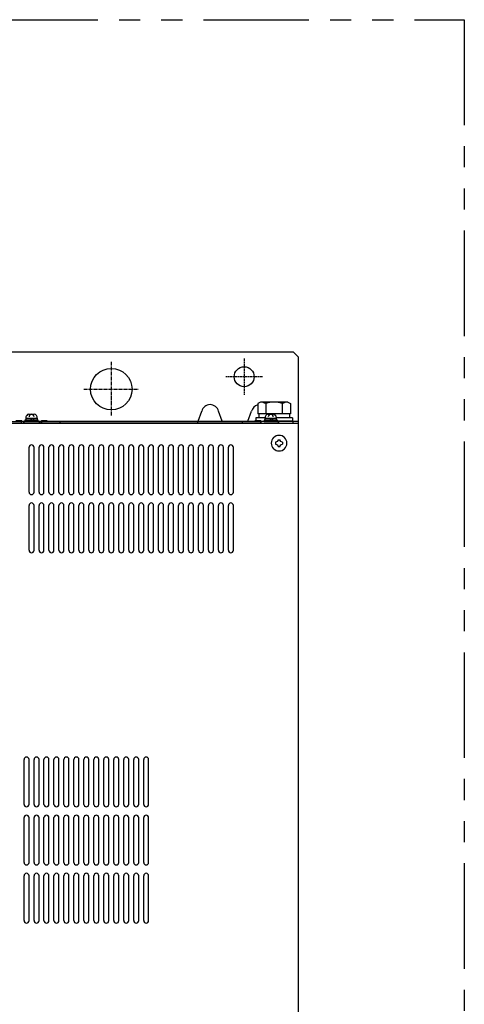
# Model space of a CAD drawing. Extents: x 636 to 1861, y 652 to 1793.
# Drawn here: x 1033 to 1301, y 1200 to 1793 of the extents above; entities that cross this region are included whole.
import ezdxf

# ---------------------------------------------------------------- set-up
doc = ezdxf.new("R2010")
doc.units = 0
doc.header["$MEASUREMENT"] = 0
doc.linetypes.add('CENTER', pattern=[0.6, 0.375, -0.075, 0.075, -0.075])
doc.linetypes.add('PHANTOMX2', pattern=[127, 63.5, -12.7, 12.7, -12.7, 12.7, -12.7])
doc.layers.get('0').update_dxf_attribs({"linetype": 'CONTINUOUS'})
for name, color, linetype in [('10', 4, 'CONTINUOUS'), ('12', 3, 'CONTINUOUS'), ('18', 1, 'PHANTOMX2')]:
    doc.layers.add(name, color=color, linetype=linetype)

# ---------------------------------------------------------------- blocks, each defined once
blk = doc.blocks.new('P-TR-M4')
for p, q in [((-2.1, 0.6), (-2.1, -0.6)), ((0.6, 2.1), (-0.6, 2.1)), ((2.1, 0.6), (2.1, -0.6)), ((0.6, -2.1), (-0.6, -2.1))]:
    blk.add_line(p, q)
blk.add_circle((0, 0), 4.7)
for centre, start, end in [((-2.1, 2.1), 270, 0), ((2.1, 2.1), 180, 270), ((-2.1, -2.1), 0, 90), ((2.1, -2.1), 90, 180)]:
    blk.add_arc(centre, 1.5, start, end)
blk = doc.blocks.new('SW-PW-P-NA-M4_HD')
for p, q in [((4, 0.8), (-4, 0.8)), ((-4, 0.8), (-4, 0)), ((-4, 0), (4, 0)), ((3.5, 1.8), (-3.5, 1.8)), ((-3.5, 1.8), (-3.5, 0.8)), ((-1.67, 4.4), (1.67, 4.4)), ((0.18, 1.8), (-0.82, 0.8)), ((0, 4.4), (0, 4.4)), ((1.53, 1.8), (0.53, 0.8)), ((3.5, 0.8), (3.5, 1.8)), ((4, 0), (4, 0.8))]:
    blk.add_line(p, q)
for centre, radius, start, end in [((0, 1.8), 3.5, 146.63299, 180), ((-1.67, 2.9), 1.5, 90, 146.63299), ((0, 2.9), 1.5, 90, 180), ((0, 2.9), 1.5, 0, 90), ((1.67, 2.9), 1.5, 33.36701, 90), ((0, 1.8), 3.5, 0, 33.36701)]:
    blk.add_arc(centre, radius, start, end)

msp = doc.modelspace()

# ---------------------------------------------------------------- linework, layer by layer
at = {"layer": '10', "ltscale": 5}
for p, q in [((738.55, 1592.71), (1197.55, 1592.71)), ((1197.55, 1592.71), (1200.55, 1589.71)), ((1200.55, 1589.71), (1200.55, 1547.71)), ((1034.26, 1550.91), (1036.05, 1550.91)), ((1034.26, 1550.91), (1036.05, 1550.91)), ((1044.05, 1550.91), (1045.84, 1550.91)), ((1044.05, 1550.91), (1045.84, 1550.91)), ((1049.55, 1550.91), (1174.55, 1550.91)), ((1049.55, 1550.91), (1174.55, 1550.91)), ((1173.05, 1550.71), (1173.05, 1550.91)), ((1178.26, 1550.91), (1180.05, 1550.91)), ((1197.05, 1550.91), (1200.55, 1550.91)), ((1197.55, 1549.71), (1197.55, 1550.91))]:
    msp.add_line(p, q, dxfattribs=at)
at = {"layer": '10', "linetype": 'CENTER', "ltscale": 5}
for p, q in [((1088.05, 1586.71), (1088.05, 1553.71)), ((1071.55, 1570.21), (1104.55, 1570.21))]:
    msp.add_line(p, q, dxfattribs=at)
at = {"layer": '10'}
for p, q in [((1177.8, 1562.41), (1176.23, 1561.5)), ((1176.23, 1561.5), (1176.23, 1555.41)), ((1194.3, 1562.41), (1177.8, 1562.41)), ((1181.14, 1561.5), (1181.14, 1555.41)), ((1190.96, 1561.5), (1190.96, 1555.41)), ((1194.3, 1562.41), (1195.86, 1561.5)), ((1195.86, 1561.5), (1195.86, 1555.41)), ((1140.26, 1550.91), (1142.5, 1556.93)), ((1154.84, 1550.91), (1152.6, 1556.93)), ((1170.26, 1550.91), (1172.5, 1556.93)), ((1195.86, 1555.41), (1176.23, 1555.41)), ((1176.85, 1555.41), (1176.85, 1552.91)), ((1195.25, 1555.41), (1195.25, 1552.91)), ((735.55, 1549.71), (1200.55, 1549.71)), ((1180.57, 1552.91), (1175.05, 1552.91)), ((1175.05, 1552.91), (1175.05, 1551.21)), ((1178.26, 1550.91), (1197.05, 1550.91)), ((1197.05, 1552.91), (1187.53, 1552.91)), ((1197.05, 1550.91), (1188.05, 1550.91)), ((1197.05, 1552.91), (1197.05, 1550.91)), ((1200.55, 1549.71), (1200.55, 889.71)), ((1038.55, 1508.21), (1038.55, 1535.21)), ((1041.55, 1508.21), (1041.55, 1535.21)), ((1044.55, 1508.21), (1044.55, 1535.21)), ((1047.55, 1508.21), (1047.55, 1535.21)), ((1050.55, 1508.21), (1050.55, 1535.21)), ((1053.55, 1508.21), (1053.55, 1535.21)), ((1056.55, 1508.21), (1056.55, 1535.21)), ((1059.55, 1508.21), (1059.55, 1535.21)), ((1062.55, 1508.21), (1062.55, 1535.21)), ((1065.55, 1508.21), (1065.55, 1535.21)), ((1068.55, 1508.21), (1068.55, 1535.21)), ((1071.55, 1508.21), (1071.55, 1535.21)), ((1074.55, 1508.21), (1074.55, 1535.21)), ((1077.55, 1508.21), (1077.55, 1535.21)), ((1080.55, 1508.21), (1080.55, 1535.21)), ((1083.55, 1508.21), (1083.55, 1535.21)), ((1086.55, 1508.21), (1086.55, 1535.21)), ((1089.55, 1508.21), (1089.55, 1535.21)), ((1092.55, 1508.21), (1092.55, 1535.21)), ((1095.55, 1508.21), (1095.55, 1535.21)), ((1098.55, 1508.21), (1098.55, 1535.21)), ((1101.55, 1508.21), (1101.55, 1535.21)), ((1104.55, 1508.21), (1104.55, 1535.21)), ((1107.55, 1508.21), (1107.55, 1535.21)), ((1110.55, 1508.21), (1110.55, 1535.21)), ((1113.55, 1508.21), (1113.55, 1535.21)), ((1116.55, 1508.21), (1116.55, 1535.21)), ((1119.55, 1508.21), (1119.55, 1535.21)), ((1122.55, 1508.21), (1122.55, 1535.21)), ((1125.55, 1508.21), (1125.55, 1535.21)), ((1128.55, 1508.21), (1128.55, 1535.21)), ((1131.55, 1508.21), (1131.55, 1535.21)), ((1134.55, 1508.21), (1134.55, 1535.21)), ((1137.55, 1508.21), (1137.55, 1535.21)), ((1140.55, 1508.21), (1140.55, 1535.21)), ((1143.55, 1508.21), (1143.55, 1535.21)), ((1146.55, 1508.21), (1146.55, 1535.21)), ((1149.55, 1508.21), (1149.55, 1535.21)), ((1152.55, 1508.21), (1152.55, 1535.21)), ((1155.55, 1508.21), (1155.55, 1535.21)), ((1158.55, 1508.21), (1158.55, 1535.21)), ((1161.55, 1508.21), (1161.55, 1535.21)), ((1038.55, 1473.21), (1038.55, 1500.21)), ((1041.55, 1473.21), (1041.55, 1500.21)), ((1044.55, 1473.21), (1044.55, 1500.21)), ((1047.55, 1473.21), (1047.55, 1500.21)), ((1050.55, 1473.21), (1050.55, 1500.21)), ((1053.55, 1473.21), (1053.55, 1500.21)), ((1056.55, 1473.21), (1056.55, 1500.21)), ((1059.55, 1473.21), (1059.55, 1500.21)), ((1062.55, 1473.21), (1062.55, 1500.21)), ((1065.55, 1473.21), (1065.55, 1500.21)), ((1068.55, 1473.21), (1068.55, 1500.21)), ((1071.55, 1473.21), (1071.55, 1500.21)), ((1074.55, 1473.21), (1074.55, 1500.21)), ((1077.55, 1473.21), (1077.55, 1500.21)), ((1080.55, 1473.21), (1080.55, 1500.21)), ((1083.55, 1473.21), (1083.55, 1500.21)), ((1086.55, 1473.21), (1086.55, 1500.21)), ((1089.55, 1473.21), (1089.55, 1500.21)), ((1092.55, 1473.21), (1092.55, 1500.21)), ((1095.55, 1473.21), (1095.55, 1500.21)), ((1098.55, 1473.21), (1098.55, 1500.21)), ((1101.55, 1473.21), (1101.55, 1500.21)), ((1104.55, 1473.21), (1104.55, 1500.21)), ((1107.55, 1473.21), (1107.55, 1500.21)), ((1110.55, 1473.21), (1110.55, 1500.21)), ((1113.55, 1473.21), (1113.55, 1500.21)), ((1116.55, 1473.21), (1116.55, 1500.21)), ((1119.55, 1473.21), (1119.55, 1500.21)), ((1122.55, 1473.21), (1122.55, 1500.21)), ((1125.55, 1473.21), (1125.55, 1500.21)), ((1128.55, 1473.21), (1128.55, 1500.21)), ((1131.55, 1473.21), (1131.55, 1500.21)), ((1134.55, 1473.21), (1134.55, 1500.21)), ((1137.55, 1473.21), (1137.55, 1500.21)), ((1140.55, 1473.21), (1140.55, 1500.21)), ((1143.55, 1473.21), (1143.55, 1500.21)), ((1146.55, 1473.21), (1146.55, 1500.21)), ((1149.55, 1473.21), (1149.55, 1500.21)), ((1152.55, 1473.21), (1152.55, 1500.21)), ((1155.55, 1473.21), (1155.55, 1500.21)), ((1158.55, 1473.21), (1158.55, 1500.21)), ((1161.55, 1473.21), (1161.55, 1500.21)), ((1035.55, 1320.21), (1035.55, 1347.21)), ((1038.55, 1320.21), (1038.55, 1347.21)), ((1041.55, 1320.21), (1041.55, 1347.21)), ((1044.55, 1320.21), (1044.55, 1347.21)), ((1047.55, 1320.21), (1047.55, 1347.21)), ((1050.55, 1320.21), (1050.55, 1347.21)), ((1053.55, 1320.21), (1053.55, 1347.21)), ((1056.55, 1320.21), (1056.55, 1347.21)), ((1059.55, 1320.21), (1059.55, 1347.21)), ((1062.55, 1320.21), (1062.55, 1347.21)), ((1065.55, 1320.21), (1065.55, 1347.21)), ((1068.55, 1320.21), (1068.55, 1347.21)), ((1071.55, 1320.21), (1071.55, 1347.21)), ((1074.55, 1320.21), (1074.55, 1347.21)), ((1077.55, 1320.21), (1077.55, 1347.21)), ((1080.55, 1320.21), (1080.55, 1347.21)), ((1083.55, 1320.21), (1083.55, 1347.21)), ((1086.55, 1320.21), (1086.55, 1347.21)), ((1089.55, 1320.21), (1089.55, 1347.21)), ((1092.55, 1320.21), (1092.55, 1347.21)), ((1095.55, 1320.21), (1095.55, 1347.21)), ((1098.55, 1320.21), (1098.55, 1347.21)), ((1101.55, 1320.21), (1101.55, 1347.21)), ((1104.55, 1320.21), (1104.55, 1347.21)), ((1107.55, 1320.21), (1107.55, 1347.21)), ((1110.55, 1320.21), (1110.55, 1347.21)), ((1035.55, 1285.21), (1035.55, 1312.21)), ((1038.55, 1285.21), (1038.55, 1312.21)), ((1041.55, 1285.21), (1041.55, 1312.21)), ((1044.55, 1285.21), (1044.55, 1312.21)), ((1047.55, 1285.21), (1047.55, 1312.21)), ((1050.55, 1285.21), (1050.55, 1312.21)), ((1053.55, 1285.21), (1053.55, 1312.21)), ((1056.55, 1285.21), (1056.55, 1312.21)), ((1059.55, 1285.21), (1059.55, 1312.21)), ((1062.55, 1285.21), (1062.55, 1312.21)), ((1065.55, 1285.21), (1065.55, 1312.21)), ((1068.55, 1285.21), (1068.55, 1312.21)), ((1071.55, 1285.21), (1071.55, 1312.21)), ((1074.55, 1285.21), (1074.55, 1312.21)), ((1077.55, 1285.21), (1077.55, 1312.21)), ((1080.55, 1285.21), (1080.55, 1312.21)), ((1083.55, 1285.21), (1083.55, 1312.21)), ((1086.55, 1285.21), (1086.55, 1312.21)), ((1089.55, 1285.21), (1089.55, 1312.21)), ((1092.55, 1285.21), (1092.55, 1312.21)), ((1095.55, 1285.21), (1095.55, 1312.21)), ((1098.55, 1285.21), (1098.55, 1312.21)), ((1101.55, 1285.21), (1101.55, 1312.21)), ((1104.55, 1285.21), (1104.55, 1312.21)), ((1107.55, 1285.21), (1107.55, 1312.21)), ((1110.55, 1285.21), (1110.55, 1312.21)), ((1035.55, 1250.21), (1035.55, 1277.21)), ((1038.55, 1250.21), (1038.55, 1277.21)), ((1041.55, 1250.21), (1041.55, 1277.21)), ((1044.55, 1250.21), (1044.55, 1277.21)), ((1047.55, 1250.21), (1047.55, 1277.21)), ((1050.55, 1250.21), (1050.55, 1277.21)), ((1053.55, 1250.21), (1053.55, 1277.21)), ((1056.55, 1250.21), (1056.55, 1277.21)), ((1059.55, 1250.21), (1059.55, 1277.21)), ((1062.55, 1250.21), (1062.55, 1277.21)), ((1065.55, 1250.21), (1065.55, 1277.21)), ((1068.55, 1250.21), (1068.55, 1277.21)), ((1071.55, 1250.21), (1071.55, 1277.21)), ((1074.55, 1250.21), (1074.55, 1277.21)), ((1077.55, 1250.21), (1077.55, 1277.21)), ((1080.55, 1250.21), (1080.55, 1277.21)), ((1083.55, 1250.21), (1083.55, 1277.21)), ((1086.55, 1250.21), (1086.55, 1277.21)), ((1089.55, 1250.21), (1089.55, 1277.21)), ((1092.55, 1250.21), (1092.55, 1277.21)), ((1095.55, 1250.21), (1095.55, 1277.21)), ((1098.55, 1250.21), (1098.55, 1277.21)), ((1101.55, 1250.21), (1101.55, 1277.21)), ((1104.55, 1250.21), (1104.55, 1277.21)), ((1107.55, 1250.21), (1107.55, 1277.21)), ((1110.55, 1250.21), (1110.55, 1277.21))]:
    msp.add_line(p, q, dxfattribs=at)
at = {"layer": '10', "linetype": 'Continuous'}
for p, q in [((892.05, 1550.71), (1033.3, 1550.71)), ((1033.8, 1551.21), (1030.55, 1551.21)), ((1034.3, 1549.71), (1034.3, 1550.71)), ((1044.05, 1550.71), (1034.3, 1550.71)), ((1036.05, 1550.71), (1177.3, 1550.71)), ((1049.55, 1551.21), (1046.3, 1551.21)), ((1049.55, 1551.21), (1049.55, 1550.71)), ((1057.05, 1550.71), (1057.05, 1549.71)), ((1140.05, 1550.71), (1140.05, 1549.71)), ((1167.05, 1549.71), (1167.05, 1550.71)), ((1177.8, 1551.21), (1174.55, 1551.21)), ((1174.55, 1550.71), (1174.55, 1551.21)), ((1178.3, 1549.71), (1178.3, 1550.71)), ((1188.05, 1550.71), (1178.3, 1550.71))]:
    msp.add_line(p, q, dxfattribs=at)
at = {"layer": '10'}
msp.add_circle((1088.05, 1570.21), 12.5, dxfattribs=at)
for centre, radius, start, end in [((1147.55, 1555.71), 5.2, 13.64408, 166.35592), ((1177.55, 1555.71), 5.2, 104.64776, 166.35592), ((1177.8, 1555.77), 6.63, 59.74743, 90), ((1186.05, 1548.63), 13.78, 69.13594, 110.86406), ((1194.3, 1555.77), 6.63, 90, 120.25257), ((1040.05, 1535.21), 1.5, 0, 180), ((1046.05, 1535.21), 1.5, 0, 180), ((1052.05, 1535.21), 1.5, 0, 180), ((1058.05, 1535.21), 1.5, 0, 180), ((1064.05, 1535.21), 1.5, 0, 180), ((1070.05, 1535.21), 1.5, 0, 180), ((1076.05, 1535.21), 1.5, 0, 180), ((1082.05, 1535.21), 1.5, 0, 180), ((1088.05, 1535.21), 1.5, 0, 180), ((1094.05, 1535.21), 1.5, 0, 180), ((1100.05, 1535.21), 1.5, 0, 180), ((1106.05, 1535.21), 1.5, 0, 180), ((1112.05, 1535.21), 1.5, 0, 180), ((1118.05, 1535.21), 1.5, 0, 180), ((1124.05, 1535.21), 1.5, 0, 180), ((1130.05, 1535.21), 1.5, 0, 180), ((1136.05, 1535.21), 1.5, 0, 180), ((1142.05, 1535.21), 1.5, 0, 180), ((1148.05, 1535.21), 1.5, 0, 180), ((1154.05, 1535.21), 1.5, 0, 180), ((1160.05, 1535.21), 1.5, 0, 180), ((1040.05, 1508.21), 1.5, 180, 0), ((1046.05, 1508.21), 1.5, 180, 0), ((1052.05, 1508.21), 1.5, 180, 0), ((1058.05, 1508.21), 1.5, 180, 0), ((1064.05, 1508.21), 1.5, 180, 0), ((1070.05, 1508.21), 1.5, 180, 0), ((1076.05, 1508.21), 1.5, 180, 0), ((1082.05, 1508.21), 1.5, 180, 0), ((1088.05, 1508.21), 1.5, 180, 0), ((1094.05, 1508.21), 1.5, 180, 0), ((1100.05, 1508.21), 1.5, 180, 0), ((1106.05, 1508.21), 1.5, 180, 0), ((1112.05, 1508.21), 1.5, 180, 0), ((1118.05, 1508.21), 1.5, 180, 0), ((1124.05, 1508.21), 1.5, 180, 0), ((1130.05, 1508.21), 1.5, 180, 0), ((1136.05, 1508.21), 1.5, 180, 0), ((1142.05, 1508.21), 1.5, 180, 0), ((1148.05, 1508.21), 1.5, 180, 0), ((1154.05, 1508.21), 1.5, 180, 0), ((1160.05, 1508.21), 1.5, 180, 0), ((1040.05, 1500.21), 1.5, 0, 180), ((1046.05, 1500.21), 1.5, 0, 180), ((1052.05, 1500.21), 1.5, 0, 180), ((1058.05, 1500.21), 1.5, 0, 180), ((1064.05, 1500.21), 1.5, 0, 180), ((1070.05, 1500.21), 1.5, 0, 180), ((1076.05, 1500.21), 1.5, 0, 180), ((1082.05, 1500.21), 1.5, 0, 180), ((1088.05, 1500.21), 1.5, 0, 180), ((1094.05, 1500.21), 1.5, 0, 180), ((1100.05, 1500.21), 1.5, 0, 180), ((1106.05, 1500.21), 1.5, 0, 180), ((1112.05, 1500.21), 1.5, 0, 180), ((1118.05, 1500.21), 1.5, 0, 180), ((1124.05, 1500.21), 1.5, 0, 180), ((1130.05, 1500.21), 1.5, 0, 180), ((1136.05, 1500.21), 1.5, 0, 180), ((1142.05, 1500.21), 1.5, 0, 180), ((1148.05, 1500.21), 1.5, 0, 180), ((1154.05, 1500.21), 1.5, 0, 180), ((1160.05, 1500.21), 1.5, 0, 180), ((1040.05, 1473.21), 1.5, 180, 0), ((1046.05, 1473.21), 1.5, 180, 0), ((1052.05, 1473.21), 1.5, 180, 0), ((1058.05, 1473.21), 1.5, 180, 0), ((1064.05, 1473.21), 1.5, 180, 0), ((1070.05, 1473.21), 1.5, 180, 0), ((1076.05, 1473.21), 1.5, 180, 0), ((1082.05, 1473.21), 1.5, 180, 0), ((1088.05, 1473.21), 1.5, 180, 0), ((1094.05, 1473.21), 1.5, 180, 0), ((1100.05, 1473.21), 1.5, 180, 0), ((1106.05, 1473.21), 1.5, 180, 0), ((1112.05, 1473.21), 1.5, 180, 0), ((1118.05, 1473.21), 1.5, 180, 0), ((1124.05, 1473.21), 1.5, 180, 0), ((1130.05, 1473.21), 1.5, 180, 0), ((1136.05, 1473.21), 1.5, 180, 0), ((1142.05, 1473.21), 1.5, 180, 0), ((1148.05, 1473.21), 1.5, 180, 0), ((1154.05, 1473.21), 1.5, 180, 0), ((1160.05, 1473.21), 1.5, 180, 0), ((1037.05, 1347.21), 1.5, 0, 180), ((1043.05, 1347.21), 1.5, 0, 180), ((1049.05, 1347.21), 1.5, 0, 180), ((1055.05, 1347.21), 1.5, 0, 180), ((1061.05, 1347.21), 1.5, 0, 180), ((1067.05, 1347.21), 1.5, 0, 180), ((1073.05, 1347.21), 1.5, 0, 180), ((1079.05, 1347.21), 1.5, 0, 180), ((1085.05, 1347.21), 1.5, 0, 180), ((1091.05, 1347.21), 1.5, 0, 180), ((1097.05, 1347.21), 1.5, 0, 180), ((1103.05, 1347.21), 1.5, 0, 180), ((1109.05, 1347.21), 1.5, 0, 180), ((1037.05, 1320.21), 1.5, 180, 0), ((1043.05, 1320.21), 1.5, 180, 0), ((1049.05, 1320.21), 1.5, 180, 0), ((1055.05, 1320.21), 1.5, 180, 0), ((1061.05, 1320.21), 1.5, 180, 0), ((1067.05, 1320.21), 1.5, 180, 0), ((1073.05, 1320.21), 1.5, 180, 0), ((1079.05, 1320.21), 1.5, 180, 0), ((1085.05, 1320.21), 1.5, 180, 0), ((1091.05, 1320.21), 1.5, 180, 0), ((1097.05, 1320.21), 1.5, 180, 0), ((1103.05, 1320.21), 1.5, 180, 0), ((1109.05, 1320.21), 1.5, 180, 0), ((1037.05, 1312.21), 1.5, 0, 180), ((1043.05, 1312.21), 1.5, 0, 180), ((1049.05, 1312.21), 1.5, 0, 180), ((1055.05, 1312.21), 1.5, 0, 180), ((1061.05, 1312.21), 1.5, 0, 180), ((1067.05, 1312.21), 1.5, 0, 180), ((1073.05, 1312.21), 1.5, 0, 180), ((1079.05, 1312.21), 1.5, 0, 180), ((1085.05, 1312.21), 1.5, 0, 180), ((1091.05, 1312.21), 1.5, 0, 180), ((1097.05, 1312.21), 1.5, 0, 180), ((1103.05, 1312.21), 1.5, 0, 180), ((1109.05, 1312.21), 1.5, 0, 180), ((1037.05, 1285.21), 1.5, 180, 0), ((1043.05, 1285.21), 1.5, 180, 0), ((1049.05, 1285.21), 1.5, 180, 0), ((1055.05, 1285.21), 1.5, 180, 0), ((1061.05, 1285.21), 1.5, 180, 0), ((1067.05, 1285.21), 1.5, 180, 0), ((1073.05, 1285.21), 1.5, 180, 0), ((1079.05, 1285.21), 1.5, 180, 0), ((1085.05, 1285.21), 1.5, 180, 0), ((1091.05, 1285.21), 1.5, 180, 0), ((1097.05, 1285.21), 1.5, 180, 0), ((1103.05, 1285.21), 1.5, 180, 0), ((1109.05, 1285.21), 1.5, 180, 0), ((1037.05, 1277.21), 1.5, 0, 180), ((1043.05, 1277.21), 1.5, 0, 180), ((1049.05, 1277.21), 1.5, 0, 180), ((1055.05, 1277.21), 1.5, 0, 180), ((1061.05, 1277.21), 1.5, 0, 180), ((1067.05, 1277.21), 1.5, 0, 180), ((1073.05, 1277.21), 1.5, 0, 180), ((1079.05, 1277.21), 1.5, 0, 180), ((1085.05, 1277.21), 1.5, 0, 180), ((1091.05, 1277.21), 1.5, 0, 180), ((1097.05, 1277.21), 1.5, 0, 180), ((1103.05, 1277.21), 1.5, 0, 180), ((1109.05, 1277.21), 1.5, 0, 180), ((1037.05, 1250.21), 1.5, 180, 0), ((1043.05, 1250.21), 1.5, 180, 0), ((1049.05, 1250.21), 1.5, 180, 0), ((1055.05, 1250.21), 1.5, 180, 0), ((1061.05, 1250.21), 1.5, 180, 0), ((1067.05, 1250.21), 1.5, 180, 0), ((1073.05, 1250.21), 1.5, 180, 0), ((1079.05, 1250.21), 1.5, 180, 0), ((1085.05, 1250.21), 1.5, 180, 0), ((1091.05, 1250.21), 1.5, 180, 0), ((1097.05, 1250.21), 1.5, 180, 0), ((1103.05, 1250.21), 1.5, 180, 0), ((1109.05, 1250.21), 1.5, 180, 0)]:
    msp.add_arc(centre, radius, start, end, dxfattribs=at)
at = {"layer": '10', "linetype": 'Continuous'}
for centre, radius, start, end in [((1033.3, 1549.71), 1, 0, 90), ((1033.8, 1550.71), 0.5, 0, 90), ((1036.05, 1549.71), 1, 90, 180), ((1044.05, 1549.71), 1, 0, 90), ((1046.3, 1550.71), 0.5, 90, 180), ((1046.8, 1549.71), 1, 90, 180), ((1177.3, 1549.71), 1, 0, 90), ((1177.8, 1550.71), 0.5, 0, 90), ((1188.05, 1549.71), 1, 0, 90)]:
    msp.add_arc(centre, radius, start, end, dxfattribs=at)
at = {"layer": '12', "linetype": 'CENTER', "ltscale": 5}
for p, q in [((1168.05, 1588.71), (1168.05, 1566.71)), ((1179.05, 1577.71), (1157.05, 1577.71))]:
    msp.add_line(p, q, dxfattribs=at)
at = {"layer": '12', "ltscale": 5}
msp.add_circle((1168.05, 1577.71), 6, dxfattribs=at)
at = {"layer": '18'}
msp.add_lwpolyline([(635.55, 1792.71), (1300.55, 1792.71), (1300.55, 652.71), (635.55, 652.71)], close=True, dxfattribs=at)

# ---------------------------------------------------------------- block references
at = {"layer": '10'}
for p in [(1040.05, 1550.71), (1184.05, 1550.71)]:
    msp.add_blockref('SW-PW-P-NA-M4_HD', p, dxfattribs=at)
at = {"layer": '10', "xscale": -1}
msp.add_blockref('P-TR-M4', (1189.05, 1537.71), dxfattribs=at)

doc.saveas('drawing.dxf')
